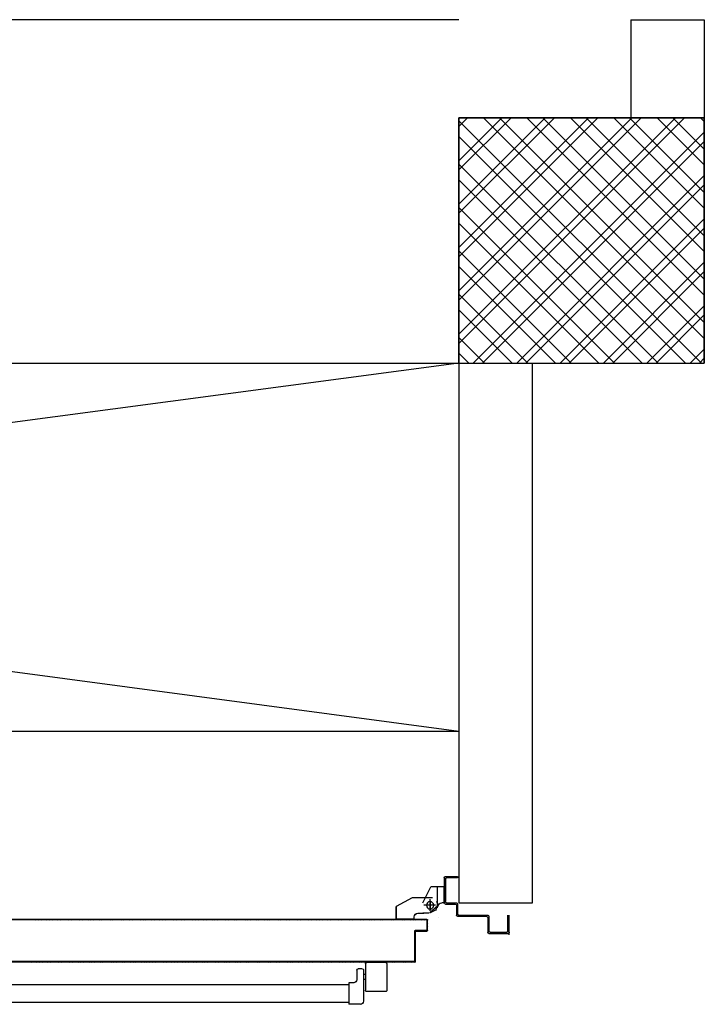
# Model space of a CAD drawing. Extents: x 25 to 721, y 5926 to 6190.
# Drawn here: x 620 to 621, y 6003 to 6004 of the extents above; entities that cross this region are included whole.
import ezdxf

# ---------------------------------------------------------------- set-up
doc = ezdxf.new("R2010")
doc.units = 0
doc.header["$LTSCALE"] = 5
doc.header["$MEASUREMENT"] = 0
doc.layers.get('0').update_dxf_attribs({"linetype": 'CONTINUOUS'})

msp = doc.modelspace()

# ---------------------------------------------------------------- linework, layer by layer
at = {"color": 8, "ltscale": 1.2}
for p, q in [((620.3786, 6004.4064), (615.8786, 6004.4064)), ((620.6586, 6004.4064), (620.7786, 6004.4064)), ((620.6586, 6004.4064), (620.6586, 6004.2464)), ((620.7786, 6004.4064), (620.7786, 6004.2464)), ((620.7786, 6004.2466), (620.3786, 6004.2466)), ((620.3786, 6004.2466), (620.7786, 6004.2466)), ((620.3786, 6004.2466), (620.3786, 6003.8466)), ((620.7786, 6004.2466), (620.3786, 6004.2466)), ((620.3786, 6004.2466), (620.7786, 6004.2466)), ((620.3786, 6004.2466), (620.3786, 6003.8466)), ((620.3786, 6004.2464), (620.7786, 6004.2464)), ((620.3786, 6003.8464), (620.3786, 6004.2464)), ((620.3786, 6004.2464), (620.7786, 6004.2464)), ((620.3786, 6003.8464), (620.3786, 6004.2464)), ((620.3786, 6004.1765), (620.4486, 6004.2464)), ((620.3786, 6004.1057), (620.5193, 6004.2464)), ((620.3786, 6004.035), (620.59, 6004.2464)), ((620.3786, 6003.9643), (620.6607, 6004.2464)), ((620.3786, 6003.8936), (620.7314, 6004.2464)), ((620.3786, 6004.2322), (620.3929, 6004.2464)), ((620.3786, 6004.1615), (620.4636, 6004.2464)), ((620.3786, 6004.0907), (620.5343, 6004.2464)), ((620.3786, 6004.02), (620.605, 6004.2464)), ((620.3786, 6003.9493), (620.6757, 6004.2464)), ((620.3786, 6003.8786), (620.7464, 6004.2464)), ((620.3786, 6004.2417), (620.7739, 6003.8464)), ((620.4189, 6004.2464), (620.7786, 6003.8867)), ((620.4446, 6004.2464), (620.7786, 6003.9124)), ((620.4896, 6004.2464), (620.7786, 6003.9574)), ((620.5153, 6004.2464), (620.7786, 6003.9831)), ((620.5603, 6004.2464), (620.7786, 6004.0282)), ((620.586, 6004.2464), (620.7786, 6004.0538)), ((620.6311, 6004.2464), (620.7786, 6004.0989)), ((620.6567, 6004.2464), (620.7786, 6004.1245)), ((620.6601, 6004.2464), (620.7786, 6004.2464)), ((620.7018, 6004.2464), (620.7786, 6004.1696)), ((620.7274, 6004.2464), (620.7786, 6004.1952)), ((620.7725, 6004.2464), (620.7786, 6004.2403)), ((620.7786, 6004.2466), (620.7786, 6003.8466)), ((620.7786, 6004.2466), (620.7786, 6003.8466)), ((620.7786, 6003.8464), (620.7786, 6004.2464)), ((620.4021, 6003.8464), (620.7786, 6004.2229)), ((620.3786, 6004.216), (620.7482, 6003.8464)), ((620.4171, 6003.8464), (620.7786, 6004.2079)), ((620.3786, 6004.171), (620.7032, 6003.8464)), ((620.3786, 6004.1453), (620.6775, 6003.8464)), ((620.4728, 6003.8464), (620.7786, 6004.1522)), ((620.4878, 6003.8464), (620.7786, 6004.1372)), ((620.3786, 6004.1003), (620.6324, 6003.8464)), ((620.3786, 6004.0746), (620.6068, 6003.8464)), ((620.5435, 6003.8464), (620.7786, 6004.0815)), ((620.5585, 6003.8464), (620.7786, 6004.0665)), ((620.3786, 6004.0295), (620.5617, 6003.8464)), ((620.6143, 6003.8464), (620.7786, 6004.0108)), ((620.3786, 6004.0039), (620.5361, 6003.8464)), ((620.6293, 6003.8464), (620.7786, 6003.9958)), ((620.3786, 6003.9588), (620.491, 6003.8464)), ((620.3786, 6003.9332), (620.4654, 6003.8464)), ((620.685, 6003.8464), (620.7786, 6003.9401)), ((620.7, 6003.8464), (620.7786, 6003.9251)), ((620.3786, 6003.8881), (620.4203, 6003.8464)), ((620.7557, 6003.8464), (620.7786, 6003.8693)), ((620.3786, 6003.8625), (620.3947, 6003.8464)), ((620.7707, 6003.8464), (620.7786, 6003.8543)), ((615.8786, 6003.8464), (620.3786, 6003.8464)), ((615.8786, 6003.8464), (620.3786, 6003.2464)), ((620.3786, 6003.8464), (615.8786, 6003.2464)), ((620.3786, 6003.8466), (620.7786, 6003.8466)), ((620.3786, 6003.8466), (620.7786, 6003.8466)), ((620.3786, 6003.8464), (620.3786, 6003.0015)), ((620.3786, 6003.8464), (620.3786, 6003.2464)), ((620.3786, 6003.8464), (620.7786, 6003.8464)), ((620.3786, 6003.8464), (620.7786, 6003.8464)), ((620.4986, 6003.0015), (620.4986, 6003.8464)), ((615.8786, 6003.2464), (620.3786, 6003.2464)), ((620.3546, 6003.0074), (620.3546, 6002.9664)), ((620.3566, 6003.0094), (620.3766, 6003.0094)), ((620.3566, 6003.0054), (620.3566, 6002.9684)), ((620.3766, 6003.0074), (620.3586, 6003.0074)), ((620.3766, 6003.0094), (620.3766, 6003.0074)), ((620.3766, 6003.0094), (620.3766, 6003.0074)), ((620.3786, 6003.0015), (620.3786, 6002.9664)), ((620.4986, 6002.9664), (620.4986, 6003.0015)), ((620.3196, 6002.9664), (620.3326, 6002.9924)), ((620.3197, 6002.9664), (620.3327, 6002.9924)), ((620.3327, 6002.9924), (620.3326, 6002.9924)), ((620.3326, 6002.9924), (620.3326, 6002.9923)), ((620.3545, 6002.9924), (620.3326, 6002.9924)), ((620.3545, 6002.9923), (620.3326, 6002.9923)), ((620.3436, 6002.9584), (620.3436, 6002.9914)), ((620.3545, 6002.9664), (620.3545, 6002.9924)), ((620.3545, 6002.9924), (620.3545, 6002.9923)), ((620.3026, 6002.9745), (620.2766, 6002.9605)), ((620.3026, 6002.9744), (620.2766, 6002.9604)), ((620.3356, 6002.9745), (620.3026, 6002.9745)), ((620.3186, 6002.9744), (620.3185, 6002.9744)), ((620.3197, 6002.9664), (620.3196, 6002.9664)), ((620.3196, 6002.9664), (620.3197, 6002.9664)), ((620.3316, 6002.9534), (620.3316, 6002.9724)), ((620.3316, 6002.9694), (620.3316, 6002.9544)), ((620.3443, 6002.9633), (620.3425, 6002.9688)), ((620.3506, 6002.9664), (620.3506, 6002.9663)), ((620.3545, 6002.9664), (620.3506, 6002.9664)), ((620.3506, 6002.9664), (620.3506, 6002.9663)), ((620.3545, 6002.9663), (620.3506, 6002.9663)), ((620.3545, 6002.9664), (620.3545, 6002.9663)), ((620.3586, 6002.9664), (620.3746, 6002.9664)), ((620.3786, 6002.9664), (620.4986, 6002.9664)), ((620.2766, 6002.9395), (620.2766, 6002.9604)), ((620.2766, 6002.9395), (620.2766, 6002.9604)), ((620.2766, 6002.9604), (620.2766, 6002.9603)), ((620.2767, 6002.9604), (620.2766, 6002.9604)), ((620.2767, 6002.9395), (620.2767, 6002.9604)), ((620.3116, 6002.9495), (620.3216, 6002.9495)), ((620.3116, 6002.9494), (620.3216, 6002.9494)), ((620.3116, 6002.9494), (620.3216, 6002.9494)), ((620.3296, 6002.9495), (620.3196, 6002.9495)), ((620.3296, 6002.9494), (620.3196, 6002.9494)), ((620.3296, 6002.9494), (620.3196, 6002.9494)), ((620.3406, 6002.9624), (620.3216, 6002.9624)), ((620.3216, 6002.9493), (620.3216, 6002.9494)), ((620.3386, 6002.9624), (620.3236, 6002.9624)), ((620.3406, 6002.9544), (620.3306, 6002.9494)), ((620.3443, 6002.9615), (620.3315, 6002.9503)), ((620.3436, 6002.9639), (620.3407, 6002.9531)), ((620.3446, 6002.9604), (620.3447, 6002.9604)), ((620.3446, 6002.9604), (620.3447, 6002.9604)), ((620.3566, 6002.9644), (620.3726, 6002.9644)), ((620.3746, 6002.9624), (620.3746, 6002.9464)), ((620.3766, 6002.9644), (620.3766, 6002.9484)), ((620.3266, 6002.9394), (619.5111, 6002.9394)), ((620.3256, 6002.9385), (619.5111, 6002.9385)), ((619.6821, 6002.9385), (619.6812, 6002.9394)), ((619.6834, 6002.9394), (619.6843, 6002.9385)), ((619.6866, 6002.9385), (619.6857, 6002.9394)), ((619.6879, 6002.9394), (619.6888, 6002.9385)), ((619.6911, 6002.9385), (619.6902, 6002.9394)), ((619.6924, 6002.9394), (619.6933, 6002.9385)), ((619.6955, 6002.9385), (619.6947, 6002.9394)), ((619.6969, 6002.9394), (619.6978, 6002.9385)), ((619.7, 6002.9385), (619.6991, 6002.9394)), ((619.7014, 6002.9394), (619.7023, 6002.9385)), ((619.7045, 6002.9385), (619.7036, 6002.9394)), ((619.7059, 6002.9394), (619.7068, 6002.9385)), ((619.709, 6002.9385), (619.7081, 6002.9394)), ((619.7104, 6002.9394), (619.7113, 6002.9385)), ((619.7135, 6002.9385), (619.7126, 6002.9394)), ((619.7148, 6002.9394), (619.7157, 6002.9385)), ((619.718, 6002.9385), (619.7171, 6002.9394)), ((619.7193, 6002.9394), (619.7202, 6002.9385)), ((619.7225, 6002.9385), (619.7216, 6002.9394)), ((619.7238, 6002.9394), (619.7247, 6002.9385)), ((619.727, 6002.9385), (619.7261, 6002.9394)), ((619.7283, 6002.9394), (619.7292, 6002.9385)), ((619.7315, 6002.9385), (619.7306, 6002.9394)), ((619.7328, 6002.9394), (619.7337, 6002.9385)), ((619.7359, 6002.9385), (619.735, 6002.9394)), ((619.7373, 6002.9394), (619.7382, 6002.9385)), ((619.7404, 6002.9385), (619.7395, 6002.9394)), ((619.7418, 6002.9394), (619.7427, 6002.9385)), ((619.7449, 6002.9385), (619.744, 6002.9394)), ((619.7463, 6002.9394), (619.7472, 6002.9385)), ((619.7494, 6002.9385), (619.7485, 6002.9394)), ((619.7507, 6002.9394), (619.7516, 6002.9385)), ((619.7539, 6002.9385), (619.753, 6002.9394)), ((619.7552, 6002.9394), (619.7561, 6002.9385)), ((619.7584, 6002.9385), (619.7575, 6002.9394)), ((619.7597, 6002.9394), (619.7606, 6002.9385)), ((619.7629, 6002.9385), (619.762, 6002.9394)), ((619.7642, 6002.9394), (619.7651, 6002.9385)), ((619.7674, 6002.9385), (619.7665, 6002.9394)), ((619.7687, 6002.9394), (619.7696, 6002.9385)), ((619.7719, 6002.9385), (619.771, 6002.9394)), ((619.7732, 6002.9394), (619.7741, 6002.9385)), ((619.7764, 6002.9385), (619.7755, 6002.9394)), ((619.7777, 6002.9394), (619.7786, 6002.9385)), ((619.7808, 6002.9385), (619.78, 6002.9394)), ((619.7822, 6002.9394), (619.7831, 6002.9385)), ((619.7853, 6002.9385), (619.7844, 6002.9394)), ((619.7867, 6002.9394), (619.7876, 6002.9385)), ((619.7898, 6002.9385), (619.7889, 6002.9394)), ((619.7912, 6002.9394), (619.7921, 6002.9385)), ((619.7943, 6002.9385), (619.7934, 6002.9394)), ((619.7957, 6002.9394), (619.7966, 6002.9385)), ((619.7988, 6002.9385), (619.7979, 6002.9394)), ((619.8002, 6002.9394), (619.8011, 6002.9385)), ((619.8033, 6002.9385), (619.8024, 6002.9394)), ((619.8047, 6002.9394), (619.8055, 6002.9385)), ((619.8078, 6002.9385), (619.8069, 6002.9394)), ((619.8091, 6002.9394), (619.81, 6002.9385)), ((619.8123, 6002.9385), (619.8114, 6002.9394)), ((619.8136, 6002.9394), (619.8145, 6002.9385)), ((619.8168, 6002.9385), (619.8159, 6002.9394)), ((619.8181, 6002.9394), (619.819, 6002.9385)), ((619.8213, 6002.9385), (619.8204, 6002.9394)), ((619.8226, 6002.9394), (619.8235, 6002.9385)), ((619.8258, 6002.9385), (619.8249, 6002.9394)), ((619.8271, 6002.9394), (619.828, 6002.9385)), ((619.8302, 6002.9385), (619.8294, 6002.9394)), ((619.8316, 6002.9394), (619.8325, 6002.9385)), ((619.8347, 6002.9385), (619.8338, 6002.9394)), ((619.8361, 6002.9394), (619.837, 6002.9385)), ((619.8392, 6002.9385), (619.8383, 6002.9394)), ((619.8406, 6002.9394), (619.8415, 6002.9385)), ((619.8437, 6002.9385), (619.8428, 6002.9394)), ((619.8451, 6002.9394), (619.846, 6002.9385)), ((619.8482, 6002.9385), (619.8473, 6002.9394)), ((619.8496, 6002.9394), (619.8505, 6002.9385)), ((619.8527, 6002.9385), (619.8518, 6002.9394)), ((619.8541, 6002.9394), (619.8549, 6002.9385)), ((619.8572, 6002.9385), (619.8563, 6002.9394)), ((619.8585, 6002.9394), (619.8594, 6002.9385)), ((619.8617, 6002.9385), (619.8608, 6002.9394)), ((619.863, 6002.9394), (619.8639, 6002.9385)), ((619.8662, 6002.9385), (619.8653, 6002.9394)), ((619.8675, 6002.9394), (619.8684, 6002.9385)), ((619.8707, 6002.9385), (619.8698, 6002.9394)), ((619.872, 6002.9394), (619.8729, 6002.9385)), ((619.8751, 6002.9385), (619.8742, 6002.9394)), ((619.8765, 6002.9394), (619.8774, 6002.9385)), ((619.8796, 6002.9385), (619.8787, 6002.9394)), ((619.881, 6002.9394), (619.8819, 6002.9385)), ((619.8841, 6002.9385), (619.8832, 6002.9394)), ((619.8855, 6002.9394), (619.8864, 6002.9385)), ((619.8886, 6002.9385), (619.8877, 6002.9394)), ((619.89, 6002.9394), (619.8909, 6002.9385)), ((619.8931, 6002.9385), (619.8922, 6002.9394)), ((619.8944, 6002.9394), (619.8953, 6002.9385)), ((619.8976, 6002.9385), (619.8967, 6002.9394)), ((619.8989, 6002.9394), (619.8998, 6002.9385)), ((619.9021, 6002.9385), (619.9012, 6002.9394)), ((619.9034, 6002.9394), (619.9043, 6002.9385)), ((619.9066, 6002.9385), (619.9057, 6002.9394)), ((619.9079, 6002.9394), (619.9088, 6002.9385)), ((619.9111, 6002.9385), (619.9102, 6002.9394)), ((619.9124, 6002.9394), (619.9133, 6002.9385)), ((619.9155, 6002.9385), (619.9147, 6002.9394)), ((619.9169, 6002.9394), (619.9178, 6002.9385)), ((619.92, 6002.9385), (619.9191, 6002.9394)), ((619.9214, 6002.9394), (619.9223, 6002.9385)), ((619.9245, 6002.9385), (619.9236, 6002.9394)), ((619.9259, 6002.9394), (619.9268, 6002.9385)), ((619.929, 6002.9385), (619.9281, 6002.9394)), ((619.9304, 6002.9394), (619.9313, 6002.9385)), ((619.9335, 6002.9385), (619.9326, 6002.9394)), ((619.9349, 6002.9394), (619.9358, 6002.9385)), ((619.938, 6002.9385), (619.9371, 6002.9394)), ((619.9394, 6002.9394), (619.9402, 6002.9385)), ((619.9425, 6002.9385), (619.9416, 6002.9394)), ((619.9438, 6002.9394), (619.9447, 6002.9385)), ((619.947, 6002.9385), (619.9461, 6002.9394)), ((619.9483, 6002.9394), (619.9492, 6002.9385)), ((619.9515, 6002.9385), (619.9506, 6002.9394)), ((619.9528, 6002.9394), (619.9537, 6002.9385)), ((619.956, 6002.9385), (619.9551, 6002.9394)), ((619.9573, 6002.9394), (619.9582, 6002.9385)), ((619.9605, 6002.9385), (619.9596, 6002.9394)), ((619.9618, 6002.9394), (619.9627, 6002.9385)), ((619.9649, 6002.9385), (619.9641, 6002.9394)), ((619.9663, 6002.9394), (619.9672, 6002.9385)), ((619.9694, 6002.9385), (619.9685, 6002.9394)), ((619.9708, 6002.9394), (619.9717, 6002.9385)), ((619.9739, 6002.9385), (619.973, 6002.9394)), ((619.9753, 6002.9394), (619.9762, 6002.9385)), ((619.9784, 6002.9385), (619.9775, 6002.9394)), ((619.9798, 6002.9394), (619.9807, 6002.9385)), ((619.9829, 6002.9385), (619.982, 6002.9394)), ((619.9843, 6002.9394), (619.9852, 6002.9385)), ((619.9874, 6002.9385), (619.9865, 6002.9394)), ((619.9888, 6002.9394), (619.9896, 6002.9385)), ((619.9919, 6002.9385), (619.991, 6002.9394)), ((619.9932, 6002.9394), (619.9941, 6002.9385)), ((619.9964, 6002.9385), (619.9955, 6002.9394)), ((619.9977, 6002.9394), (619.9986, 6002.9385)), ((620.0009, 6002.9385), (620, 6002.9394)), ((620.0022, 6002.9394), (620.0031, 6002.9385)), ((620.0054, 6002.9385), (620.0045, 6002.9394)), ((620.0067, 6002.9394), (620.0076, 6002.9385)), ((620.0099, 6002.9385), (620.009, 6002.9394)), ((620.0112, 6002.9394), (620.0121, 6002.9385)), ((620.0144, 6002.9385), (620.0135, 6002.9394)), ((620.0157, 6002.9394), (620.0166, 6002.9385)), ((620.0188, 6002.9385), (620.0179, 6002.9394)), ((620.0202, 6002.9394), (620.0211, 6002.9385)), ((620.0233, 6002.9385), (620.0224, 6002.9394)), ((620.0247, 6002.9394), (620.0256, 6002.9385)), ((620.0278, 6002.9385), (620.0269, 6002.9394)), ((620.0292, 6002.9394), (620.0301, 6002.9385)), ((620.0323, 6002.9385), (620.0314, 6002.9394)), ((620.0337, 6002.9394), (620.0346, 6002.9385)), ((620.0368, 6002.9385), (620.0359, 6002.9394)), ((620.0381, 6002.9394), (620.039, 6002.9385)), ((620.0413, 6002.9385), (620.0404, 6002.9394)), ((620.0426, 6002.9394), (620.0435, 6002.9385)), ((620.0458, 6002.9385), (620.0449, 6002.9394)), ((620.0471, 6002.9394), (620.048, 6002.9385)), ((620.0503, 6002.9385), (620.0494, 6002.9394)), ((620.0516, 6002.9394), (620.0525, 6002.9385)), ((620.0547, 6002.9385), (620.0538, 6002.9394)), ((620.0561, 6002.9394), (620.057, 6002.9385)), ((620.0592, 6002.9385), (620.0583, 6002.9394)), ((620.0606, 6002.9394), (620.0615, 6002.9385)), ((620.0637, 6002.9385), (620.0628, 6002.9394)), ((620.0651, 6002.9394), (620.066, 6002.9385)), ((620.0682, 6002.9385), (620.0673, 6002.9394)), ((620.0696, 6002.9394), (620.0705, 6002.9385)), ((620.0727, 6002.9385), (620.0718, 6002.9394)), ((620.0741, 6002.9394), (620.0749, 6002.9385)), ((620.0772, 6002.9385), (620.0763, 6002.9394)), ((620.0785, 6002.9394), (620.0794, 6002.9385)), ((620.0817, 6002.9385), (620.0808, 6002.9394)), ((620.083, 6002.9394), (620.0839, 6002.9385)), ((620.0862, 6002.9385), (620.0853, 6002.9394)), ((620.0875, 6002.9394), (620.0884, 6002.9385)), ((620.0907, 6002.9385), (620.0898, 6002.9394)), ((620.092, 6002.9394), (620.0929, 6002.9385)), ((620.0952, 6002.9385), (620.0943, 6002.9394)), ((620.0965, 6002.9394), (620.0974, 6002.9385)), ((620.0997, 6002.9385), (620.0988, 6002.9394)), ((620.101, 6002.9394), (620.1019, 6002.9385)), ((620.1041, 6002.9385), (620.1032, 6002.9394)), ((620.1055, 6002.9394), (620.1064, 6002.9385)), ((620.1086, 6002.9385), (620.1077, 6002.9394)), ((620.11, 6002.9394), (620.1109, 6002.9385)), ((620.1131, 6002.9385), (620.1122, 6002.9394)), ((620.1145, 6002.9394), (620.1154, 6002.9385)), ((620.1176, 6002.9385), (620.1167, 6002.9394)), ((620.119, 6002.9394), (620.1199, 6002.9385)), ((620.1221, 6002.9385), (620.1212, 6002.9394)), ((620.1235, 6002.9394), (620.1244, 6002.9385)), ((620.1266, 6002.9385), (620.1257, 6002.9394)), ((620.128, 6002.9394), (620.1288, 6002.9385)), ((620.1311, 6002.9385), (620.1302, 6002.9394)), ((620.1324, 6002.9394), (620.1333, 6002.9385)), ((620.1356, 6002.9385), (620.1347, 6002.9394)), ((620.1369, 6002.9394), (620.1378, 6002.9385)), ((620.1401, 6002.9385), (620.1392, 6002.9394)), ((620.1414, 6002.9394), (620.1423, 6002.9385)), ((620.1446, 6002.9385), (620.1437, 6002.9394)), ((620.1459, 6002.9394), (620.1468, 6002.9385)), ((620.1491, 6002.9385), (620.1482, 6002.9394)), ((620.1504, 6002.9394), (620.1513, 6002.9385)), ((620.1535, 6002.9385), (620.1527, 6002.9394)), ((620.1549, 6002.9394), (620.1558, 6002.9385)), ((620.158, 6002.9385), (620.1571, 6002.9394)), ((620.1594, 6002.9394), (620.1603, 6002.9385)), ((620.1625, 6002.9385), (620.1616, 6002.9394)), ((620.1639, 6002.9394), (620.1648, 6002.9385)), ((620.167, 6002.9385), (620.1661, 6002.9394)), ((620.1684, 6002.9394), (620.1693, 6002.9385)), ((620.1715, 6002.9385), (620.1706, 6002.9394)), ((620.1729, 6002.9394), (620.1738, 6002.9385)), ((620.176, 6002.9385), (620.1751, 6002.9394)), ((620.1773, 6002.9394), (620.1782, 6002.9385)), ((620.1805, 6002.9385), (620.1796, 6002.9394)), ((620.1818, 6002.9394), (620.1827, 6002.9385)), ((620.185, 6002.9385), (620.1841, 6002.9393)), ((620.1863, 6002.9393), (620.1872, 6002.9385)), ((620.1895, 6002.9385), (620.1886, 6002.9393)), ((620.1908, 6002.9393), (620.1917, 6002.9385)), ((620.194, 6002.9385), (620.1931, 6002.9393)), ((620.1953, 6002.9393), (620.1962, 6002.9385)), ((620.1984, 6002.9385), (620.1975, 6002.9393)), ((620.1998, 6002.9393), (620.2007, 6002.9385)), ((620.2029, 6002.9385), (620.202, 6002.9393)), ((620.2043, 6002.9393), (620.2052, 6002.9385)), ((620.2074, 6002.9385), (620.2065, 6002.9393)), ((620.2088, 6002.9393), (620.2097, 6002.9385)), ((620.2119, 6002.9385), (620.211, 6002.9393)), ((620.2133, 6002.9393), (620.2141, 6002.9385)), ((620.2164, 6002.9385), (620.2155, 6002.9393)), ((620.2177, 6002.9393), (620.2186, 6002.9385)), ((620.2209, 6002.9385), (620.22, 6002.9393)), ((620.2222, 6002.9393), (620.2231, 6002.9385)), ((620.2254, 6002.9385), (620.2245, 6002.9393)), ((620.2267, 6002.9393), (620.2276, 6002.9385)), ((620.2299, 6002.9385), (620.229, 6002.9393)), ((620.2312, 6002.9393), (620.2321, 6002.9385)), ((620.2344, 6002.9385), (620.2335, 6002.9394)), ((620.2357, 6002.9394), (620.2366, 6002.9385)), ((620.2388, 6002.9385), (620.238, 6002.9394)), ((620.2402, 6002.9394), (620.2411, 6002.9385)), ((620.2433, 6002.9385), (620.2424, 6002.9394)), ((620.2447, 6002.9394), (620.2456, 6002.9385)), ((620.2478, 6002.9385), (620.2469, 6002.9394)), ((620.2492, 6002.9394), (620.2501, 6002.9385)), ((620.2523, 6002.9385), (620.2514, 6002.9394)), ((620.2537, 6002.9394), (620.2546, 6002.9385)), ((620.2568, 6002.9385), (620.2559, 6002.9394)), ((620.2582, 6002.9394), (620.2591, 6002.9385)), ((620.2613, 6002.9385), (620.2604, 6002.9394)), ((620.2627, 6002.9394), (620.2635, 6002.9385)), ((620.2658, 6002.9385), (620.2649, 6002.9394)), ((620.2671, 6002.9394), (620.268, 6002.9385)), ((620.2703, 6002.9385), (620.2694, 6002.9394)), ((620.2716, 6002.9394), (620.2725, 6002.9385)), ((620.2748, 6002.9385), (620.2739, 6002.9394)), ((620.2761, 6002.9394), (620.277, 6002.9385)), ((620.3056, 6002.9396), (620.2766, 6002.9396)), ((620.2766, 6002.9396), (620.2766, 6002.9395)), ((620.3056, 6002.9395), (620.2766, 6002.9395)), ((620.2767, 6002.9395), (620.2766, 6002.9395)), ((620.3056, 6002.9395), (620.2766, 6002.9395)), ((620.2793, 6002.9385), (620.2784, 6002.9394)), ((620.2806, 6002.9394), (620.2815, 6002.9385)), ((620.2838, 6002.9385), (620.2829, 6002.9394)), ((620.2851, 6002.9394), (620.286, 6002.9385)), ((620.2882, 6002.9385), (620.2874, 6002.9394)), ((620.2896, 6002.9394), (620.2905, 6002.9385)), ((620.2927, 6002.9385), (620.2918, 6002.9394)), ((620.2941, 6002.9394), (620.295, 6002.9385)), ((620.2972, 6002.9385), (620.2963, 6002.9394)), ((620.2986, 6002.9394), (620.2995, 6002.9385)), ((620.3017, 6002.9385), (620.3008, 6002.9394)), ((620.3031, 6002.9394), (620.304, 6002.9385)), ((620.3062, 6002.9385), (620.3053, 6002.9394)), ((620.3056, 6002.9395), (620.3056, 6002.9434)), ((620.3056, 6002.9395), (620.3056, 6002.9434)), ((620.3056, 6002.9434), (620.3057, 6002.9434)), ((620.3057, 6002.9434), (620.3056, 6002.9434)), ((620.3056, 6002.9396), (620.3056, 6002.9395)), ((620.3057, 6002.9395), (620.3056, 6002.9395)), ((620.3057, 6002.9395), (620.3057, 6002.9434)), ((620.3076, 6002.9394), (620.3085, 6002.9385)), ((620.3107, 6002.9385), (620.3098, 6002.9394)), ((620.3121, 6002.9394), (620.3129, 6002.9385)), ((620.3152, 6002.9385), (620.3143, 6002.9394)), ((620.3165, 6002.9394), (620.3174, 6002.9385)), ((620.3197, 6002.9385), (620.3188, 6002.9394)), ((620.321, 6002.9394), (620.3219, 6002.9385)), ((620.3242, 6002.9385), (620.3233, 6002.9394)), ((620.3255, 6002.9394), (620.3276, 6002.9373)), ((620.3256, 6002.9384), (620.3256, 6002.9385)), ((620.3256, 6002.9385), (620.3256, 6002.9384)), ((620.3266, 6002.9395), (620.3266, 6002.9394)), ((620.3266, 6002.9395), (620.3266, 6002.9394)), ((620.3266, 6002.9374), (620.3266, 6002.9224)), ((620.3266, 6002.9374), (620.3267, 6002.9374)), ((620.3267, 6002.9374), (620.3266, 6002.9374)), ((620.3267, 6002.9224), (620.3267, 6002.9374)), ((620.3267, 6002.9374), (620.3267, 6002.9224)), ((620.3276, 6002.9351), (620.3267, 6002.936)), ((620.3267, 6002.9337), (620.3276, 6002.9328)), ((620.3276, 6002.9214), (620.3276, 6002.9384)), ((620.3277, 6002.9384), (620.3276, 6002.9384)), ((620.3277, 6002.9384), (620.3276, 6002.9384)), ((620.3277, 6002.9214), (620.3277, 6002.9384)), ((620.3446, 6002.9424), (620.3447, 6002.9424)), ((620.3447, 6002.9424), (620.3446, 6002.9424)), ((620.3766, 6002.9444), (620.4236, 6002.9444)), ((620.3786, 6002.9464), (620.4256, 6002.9464)), ((620.4256, 6002.9424), (620.4256, 6002.9184)), ((620.4276, 6002.9444), (620.4276, 6002.9204)), ((620.4586, 6002.9204), (620.4586, 6002.9464)), ((620.4606, 6002.9141), (620.4606, 6002.9464)), ((620.3066, 6002.9204), (620.3066, 6002.8714)), ((620.3066, 6002.9204), (620.3067, 6002.9204)), ((620.3066, 6002.9204), (620.3067, 6002.9204)), ((620.3067, 6002.8714), (620.3067, 6002.9204)), ((620.3067, 6002.9204), (620.3067, 6002.8714)), ((620.3076, 6002.9191), (620.3067, 6002.92)), ((620.3067, 6002.9178), (620.3076, 6002.9169)), ((620.3076, 6002.9215), (620.3076, 6002.9214)), ((620.3076, 6002.9215), (620.3076, 6002.9214)), ((620.3256, 6002.9215), (620.3076, 6002.9215)), ((620.3076, 6002.9214), (620.3256, 6002.9214)), ((620.3076, 6002.9214), (620.3085, 6002.9204)), ((620.3256, 6002.9214), (620.3076, 6002.9214)), ((620.3076, 6002.8704), (620.3076, 6002.9194)), ((620.3076, 6002.9194), (620.3077, 6002.9194)), ((620.3077, 6002.9194), (620.3076, 6002.9194)), ((620.3077, 6002.8704), (620.3077, 6002.9194)), ((620.3086, 6002.9205), (620.3086, 6002.9204)), ((620.3086, 6002.9204), (620.3086, 6002.9205)), ((620.3086, 6002.9205), (620.3266, 6002.9205)), ((620.3086, 6002.9204), (620.3266, 6002.9204)), ((620.3107, 6002.9205), (620.3098, 6002.9214)), ((620.3121, 6002.9214), (620.313, 6002.9205)), ((620.3152, 6002.9205), (620.3143, 6002.9214)), ((620.3166, 6002.9214), (620.3175, 6002.9205)), ((620.3197, 6002.9205), (620.3188, 6002.9214)), ((620.3211, 6002.9214), (620.322, 6002.9205)), ((620.3242, 6002.9205), (620.3233, 6002.9214)), ((620.3256, 6002.9215), (620.3256, 6002.9214)), ((620.3256, 6002.9214), (620.3256, 6002.9215)), ((620.3256, 6002.9214), (620.3265, 6002.9205)), ((620.3266, 6002.9224), (620.3267, 6002.9224)), ((620.3267, 6002.9224), (620.3266, 6002.9224)), ((620.3266, 6002.9204), (620.3266, 6002.9205)), ((620.3266, 6002.9204), (620.3266, 6002.9205)), ((620.3276, 6002.9306), (620.3267, 6002.9315)), ((620.3267, 6002.9292), (620.3276, 6002.9283)), ((620.3276, 6002.9261), (620.3267, 6002.927)), ((620.3267, 6002.9247), (620.3276, 6002.9238)), ((620.3276, 6002.9216), (620.3267, 6002.9225)), ((620.3277, 6002.9214), (620.3276, 6002.9214)), ((620.3277, 6002.9214), (620.3276, 6002.9214)), ((620.4256, 6002.9184), (620.4257, 6002.9184)), ((620.4296, 6002.9184), (620.4566, 6002.9184)), ((620.3076, 6002.9146), (620.3067, 6002.9156)), ((620.3067, 6002.9133), (620.3076, 6002.9124)), ((620.3076, 6002.9101), (620.3067, 6002.9111)), ((620.3067, 6002.9088), (620.3076, 6002.9079)), ((620.3076, 6002.9056), (620.3067, 6002.9066)), ((620.3067, 6002.9043), (620.3076, 6002.9034)), ((620.3076, 6002.9012), (620.3067, 6002.9021)), ((620.4276, 6002.9164), (620.4276, 6002.9165)), ((620.4276, 6002.9164), (620.4606, 6002.9164)), ((620.3067, 6002.8998), (620.3076, 6002.8989)), ((620.3076, 6002.8967), (620.3067, 6002.8976)), ((620.3067, 6002.8953), (620.3076, 6002.8944)), ((620.3076, 6002.8922), (620.3067, 6002.8931)), ((620.3067, 6002.8909), (620.3076, 6002.8899)), ((620.3076, 6002.8877), (620.3067, 6002.8886)), ((620.3067, 6002.8864), (620.3076, 6002.8854)), ((620.3056, 6002.8705), (619.5111, 6002.8705)), ((619.5111, 6002.8704), (620.3056, 6002.8704)), ((620.2526, 6002.8695), (619.5111, 6002.8695)), ((620.2526, 6002.8694), (619.5111, 6002.8694)), ((619.6805, 6002.8704), (619.6815, 6002.8695)), ((620.3056, 6002.8704), (619.681, 6002.8704)), ((619.6837, 6002.8695), (619.6828, 6002.8704)), ((619.685, 6002.8704), (619.686, 6002.8695)), ((619.6882, 6002.8695), (619.6873, 6002.8704)), ((619.6895, 6002.8704), (619.6904, 6002.8695)), ((619.6927, 6002.8695), (619.6918, 6002.8704)), ((619.694, 6002.8704), (619.6949, 6002.8695)), ((619.6972, 6002.8695), (619.6963, 6002.8704)), ((619.6985, 6002.8704), (619.6994, 6002.8695)), ((619.7017, 6002.8695), (619.7007, 6002.8704)), ((619.703, 6002.8704), (619.7039, 6002.8695)), ((619.7062, 6002.8695), (619.7052, 6002.8704)), ((619.7075, 6002.8704), (619.7084, 6002.8695)), ((619.7107, 6002.8695), (619.7097, 6002.8704)), ((619.712, 6002.8704), (619.7129, 6002.8695)), ((619.7151, 6002.8695), (619.7142, 6002.8704)), ((619.7165, 6002.8704), (619.7174, 6002.8695)), ((619.7196, 6002.8695), (619.7187, 6002.8704)), ((619.721, 6002.8704), (619.7219, 6002.8695)), ((619.7241, 6002.8695), (619.7232, 6002.8704)), ((619.7254, 6002.8704), (619.7264, 6002.8695)), ((619.7286, 6002.8695), (619.7277, 6002.8704)), ((619.7299, 6002.8704), (619.7309, 6002.8695)), ((619.7331, 6002.8695), (619.7322, 6002.8704)), ((619.7344, 6002.8704), (619.7354, 6002.8695)), ((619.7376, 6002.8695), (619.7367, 6002.8704)), ((619.7389, 6002.8704), (619.7398, 6002.8695)), ((619.7421, 6002.8695), (619.7412, 6002.8704)), ((619.7434, 6002.8704), (619.7443, 6002.8695)), ((619.7466, 6002.8695), (619.7457, 6002.8704)), ((619.7479, 6002.8704), (619.7488, 6002.8695)), ((619.7511, 6002.8695), (619.7502, 6002.8704)), ((619.7524, 6002.8704), (619.7533, 6002.8695)), ((619.7556, 6002.8695), (619.7546, 6002.8704)), ((619.7569, 6002.8704), (619.7578, 6002.8695)), ((619.7601, 6002.8695), (619.7591, 6002.8704)), ((619.7614, 6002.8704), (619.7623, 6002.8695)), ((619.7645, 6002.8695), (619.7636, 6002.8704)), ((619.7659, 6002.8704), (619.7668, 6002.8695)), ((619.769, 6002.8695), (619.7681, 6002.8704)), ((619.7704, 6002.8704), (619.7713, 6002.8695)), ((619.7735, 6002.8695), (619.7726, 6002.8704)), ((619.7749, 6002.8704), (619.7758, 6002.8695)), ((619.778, 6002.8695), (619.7771, 6002.8704)), ((619.7793, 6002.8704), (619.7803, 6002.8695)), ((619.7825, 6002.8695), (619.7816, 6002.8704)), ((619.7838, 6002.8704), (619.7847, 6002.8695)), ((619.787, 6002.8695), (619.7861, 6002.8704)), ((619.7883, 6002.8704), (619.7892, 6002.8695)), ((619.7915, 6002.8695), (619.7906, 6002.8704)), ((619.7928, 6002.8704), (619.7937, 6002.8695)), ((619.796, 6002.8695), (619.7951, 6002.8704)), ((619.7973, 6002.8704), (619.7982, 6002.8695)), ((619.8005, 6002.8695), (619.7996, 6002.8704)), ((619.8018, 6002.8704), (619.8027, 6002.8695)), ((619.8049, 6002.8695), (619.804, 6002.8704)), ((619.8063, 6002.8704), (619.8072, 6002.8695)), ((619.8094, 6002.8695), (619.8085, 6002.8704)), ((619.8108, 6002.8704), (619.8117, 6002.8695)), ((619.8139, 6002.8695), (619.813, 6002.8704)), ((619.8153, 6002.8704), (619.8162, 6002.8695)), ((619.8184, 6002.8695), (619.8175, 6002.8704)), ((619.8197, 6002.8704), (619.8206, 6002.8695)), ((619.8229, 6002.8695), (619.822, 6002.8704)), ((619.8242, 6002.8704), (619.8251, 6002.8695)), ((619.8274, 6002.8695), (619.8265, 6002.8704)), ((619.8287, 6002.8704), (619.8296, 6002.8695)), ((619.8319, 6002.8695), (619.831, 6002.8704)), ((619.8332, 6002.8704), (619.8341, 6002.8695)), ((619.8364, 6002.8695), (619.8355, 6002.8704)), ((619.8377, 6002.8704), (619.8386, 6002.8695)), ((619.8408, 6002.8695), (619.8399, 6002.8704)), ((619.8422, 6002.8704), (619.8431, 6002.8695)), ((619.8453, 6002.8695), (619.8444, 6002.8704)), ((619.8467, 6002.8704), (619.8476, 6002.8695)), ((619.8498, 6002.8695), (619.8489, 6002.8704)), ((619.8512, 6002.8704), (619.8521, 6002.8695)), ((619.8543, 6002.8695), (619.8534, 6002.8704)), ((619.8557, 6002.8704), (619.8566, 6002.8695)), ((619.8588, 6002.8695), (619.8579, 6002.8704)), ((619.8602, 6002.8704), (619.8611, 6002.8695)), ((619.8633, 6002.8695), (619.8624, 6002.8704)), ((619.8646, 6002.8704), (619.8656, 6002.8695)), ((619.8678, 6002.8695), (619.8669, 6002.8704)), ((619.8691, 6002.8704), (619.8701, 6002.8695)), ((619.8723, 6002.8695), (619.8714, 6002.8704)), ((619.8736, 6002.8704), (619.8746, 6002.8695)), ((619.8768, 6002.8695), (619.8759, 6002.8704)), ((619.8781, 6002.8704), (619.879, 6002.8695)), ((619.8813, 6002.8695), (619.8804, 6002.8704)), ((619.8826, 6002.8704), (619.8835, 6002.8695)), ((619.8858, 6002.8695), (619.8849, 6002.8704)), ((619.8871, 6002.8704), (619.888, 6002.8695)), ((619.8903, 6002.8695), (619.8893, 6002.8704)), ((619.8916, 6002.8704), (619.8925, 6002.8695)), ((619.8948, 6002.8695), (619.8938, 6002.8704)), ((619.8961, 6002.8704), (619.897, 6002.8695)), ((619.8993, 6002.8695), (619.8983, 6002.8704)), ((619.9006, 6002.8704), (619.9015, 6002.8695)), ((619.9037, 6002.8695), (619.9028, 6002.8704)), ((619.9051, 6002.8704), (619.906, 6002.8695)), ((619.9082, 6002.8695), (619.9073, 6002.8704)), ((619.9096, 6002.8704), (619.9105, 6002.8695)), ((619.9127, 6002.8695), (619.9118, 6002.8704)), ((619.914, 6002.8704), (619.915, 6002.8695)), ((619.9172, 6002.8695), (619.9163, 6002.8704)), ((619.9185, 6002.8704), (619.9195, 6002.8695)), ((619.9217, 6002.8695), (619.9208, 6002.8704)), ((619.923, 6002.8704), (619.924, 6002.8695)), ((619.9262, 6002.8695), (619.9253, 6002.8704)), ((619.9275, 6002.8704), (619.9284, 6002.8695)), ((619.9307, 6002.8695), (619.9298, 6002.8704)), ((619.932, 6002.8704), (619.9329, 6002.8695)), ((619.9352, 6002.8695), (619.9343, 6002.8704)), ((619.9365, 6002.8704), (619.9374, 6002.8695)), ((619.9397, 6002.8695), (619.9387, 6002.8704)), ((619.941, 6002.8704), (619.9419, 6002.8695)), ((619.9441, 6002.8695), (619.9432, 6002.8704)), ((619.9455, 6002.8704), (619.9464, 6002.8695)), ((619.9486, 6002.8695), (619.9477, 6002.8704)), ((619.95, 6002.8704), (619.9509, 6002.8695)), ((619.9531, 6002.8695), (619.9522, 6002.8704)), ((619.9545, 6002.8704), (619.9554, 6002.8695)), ((619.9576, 6002.8695), (619.9567, 6002.8704)), ((619.959, 6002.8704), (619.9599, 6002.8695)), ((619.9621, 6002.8695), (619.9612, 6002.8704)), ((619.9634, 6002.8704), (619.9643, 6002.8695)), ((619.9666, 6002.8695), (619.9657, 6002.8704)), ((619.9679, 6002.8704), (619.9688, 6002.8695)), ((619.9711, 6002.8695), (619.9702, 6002.8704)), ((619.9724, 6002.8704), (619.9733, 6002.8695)), ((619.9756, 6002.8695), (619.9747, 6002.8704)), ((619.9769, 6002.8704), (619.9778, 6002.8695)), ((619.98, 6002.8695), (619.9791, 6002.8704)), ((619.9814, 6002.8704), (619.9823, 6002.8695)), ((619.9845, 6002.8695), (619.9836, 6002.8704)), ((619.9859, 6002.8704), (619.9868, 6002.8695)), ((619.989, 6002.8695), (619.9881, 6002.8704)), ((619.9904, 6002.8704), (619.9913, 6002.8695)), ((619.9935, 6002.8695), (619.9926, 6002.8704)), ((619.9949, 6002.8704), (619.9958, 6002.8695)), ((619.998, 6002.8695), (619.9971, 6002.8704)), ((619.9993, 6002.8704), (620.0002, 6002.8695)), ((620.0025, 6002.8695), (620.0016, 6002.8704)), ((620.0038, 6002.8704), (620.0047, 6002.8695)), ((620.007, 6002.8695), (620.0061, 6002.8704)), ((620.0083, 6002.8704), (620.0092, 6002.8695)), ((620.0115, 6002.8695), (620.0106, 6002.8704)), ((620.0128, 6002.8704), (620.0137, 6002.8695)), ((620.016, 6002.8695), (620.0151, 6002.8704)), ((620.0173, 6002.8704), (620.0182, 6002.8695)), ((620.0204, 6002.8695), (620.0196, 6002.8704)), ((620.0218, 6002.8704), (620.0227, 6002.8695)), ((620.0249, 6002.8695), (620.024, 6002.8704)), ((620.0263, 6002.8704), (620.0272, 6002.8695)), ((620.0294, 6002.8695), (620.0285, 6002.8704)), ((620.0308, 6002.8704), (620.0317, 6002.8695)), ((620.0339, 6002.8695), (620.033, 6002.8704)), ((620.0353, 6002.8704), (620.0362, 6002.8695)), ((620.0384, 6002.8695), (620.0375, 6002.8704)), ((620.0398, 6002.8704), (620.0407, 6002.8695)), ((620.0429, 6002.8695), (620.042, 6002.8704)), ((620.0443, 6002.8704), (620.0451, 6002.8695)), ((620.0474, 6002.8695), (620.0465, 6002.8704)), ((620.0487, 6002.8704), (620.0496, 6002.8695)), ((620.0519, 6002.8695), (620.051, 6002.8704)), ((620.0532, 6002.8704), (620.0541, 6002.8695)), ((620.0564, 6002.8695), (620.0555, 6002.8704)), ((620.0577, 6002.8704), (620.0587, 6002.8695)), ((620.0609, 6002.8695), (620.06, 6002.8704)), ((620.0622, 6002.8704), (620.0631, 6002.8695)), ((620.0654, 6002.8695), (620.0645, 6002.8704)), ((620.0667, 6002.8704), (620.0676, 6002.8695)), ((620.0699, 6002.8695), (620.069, 6002.8704)), ((620.0712, 6002.8704), (620.0721, 6002.8695)), ((620.0744, 6002.8695), (620.0735, 6002.8704)), ((620.0757, 6002.8704), (620.0766, 6002.8695)), ((620.0789, 6002.8695), (620.0779, 6002.8704)), ((620.0802, 6002.8704), (620.0811, 6002.8695)), ((620.0834, 6002.8695), (620.0824, 6002.8704)), ((620.0847, 6002.8704), (620.0856, 6002.8695)), ((620.0878, 6002.8695), (620.0869, 6002.8704)), ((620.0892, 6002.8704), (620.0901, 6002.8695)), ((620.0923, 6002.8695), (620.0914, 6002.8704)), ((620.0937, 6002.8704), (620.0946, 6002.8695)), ((620.0968, 6002.8695), (620.0959, 6002.8704)), ((620.0982, 6002.8704), (620.0991, 6002.8695)), ((620.1013, 6002.8695), (620.1004, 6002.8704)), ((620.1026, 6002.8704), (620.1036, 6002.8695)), ((620.1058, 6002.8695), (620.1049, 6002.8704)), ((620.1071, 6002.8704), (620.108, 6002.8695)), ((620.1103, 6002.8695), (620.1094, 6002.8704)), ((620.1116, 6002.8704), (620.1125, 6002.8695)), ((620.1148, 6002.8695), (620.1139, 6002.8704)), ((620.1161, 6002.8704), (620.117, 6002.8695)), ((620.1193, 6002.8695), (620.1184, 6002.8704)), ((620.1206, 6002.8704), (620.1215, 6002.8695)), ((620.1237, 6002.8695), (620.1228, 6002.8704)), ((620.1251, 6002.8704), (620.126, 6002.8695)), ((620.1282, 6002.8695), (620.1273, 6002.8704)), ((620.1296, 6002.8704), (620.1305, 6002.8695)), ((620.1327, 6002.8695), (620.1318, 6002.8704)), ((620.1341, 6002.8704), (620.135, 6002.8695)), ((620.1372, 6002.8695), (620.1363, 6002.8704)), ((620.1385, 6002.8704), (620.1394, 6002.8695)), ((620.1417, 6002.8695), (620.1408, 6002.8704)), ((620.143, 6002.8704), (620.1439, 6002.8695)), ((620.1462, 6002.8695), (620.1453, 6002.8704)), ((620.1475, 6002.8704), (620.1484, 6002.8695)), ((620.1507, 6002.8695), (620.1498, 6002.8704)), ((620.152, 6002.8704), (620.1529, 6002.8695)), ((620.1552, 6002.8695), (620.1543, 6002.8704)), ((620.1565, 6002.8704), (620.1574, 6002.8695)), ((620.1596, 6002.8695), (620.1588, 6002.8704)), ((620.161, 6002.8704), (620.1619, 6002.8695)), ((620.1641, 6002.8695), (620.1632, 6002.8704)), ((620.1655, 6002.8704), (620.1664, 6002.8695)), ((620.1686, 6002.8695), (620.1677, 6002.8704)), ((620.17, 6002.8704), (620.1709, 6002.8695)), ((620.1731, 6002.8695), (620.1722, 6002.8704)), ((620.1745, 6002.8704), (620.1754, 6002.8695)), ((620.1776, 6002.8695), (620.1767, 6002.8704)), ((620.179, 6002.8704), (620.1799, 6002.8695)), ((620.1821, 6002.8695), (620.1812, 6002.8704)), ((620.1835, 6002.8704), (620.1843, 6002.8695)), ((620.1866, 6002.8695), (620.1857, 6002.8704)), ((620.1879, 6002.8704), (620.1888, 6002.8695)), ((620.1911, 6002.8695), (620.1902, 6002.8704)), ((620.1924, 6002.8704), (620.1933, 6002.8695)), ((620.1956, 6002.8695), (620.1947, 6002.8704)), ((620.1969, 6002.8704), (620.1978, 6002.8695)), ((620.2001, 6002.8695), (620.1992, 6002.8704)), ((620.2014, 6002.8704), (620.2023, 6002.8695)), ((620.2046, 6002.8695), (620.2037, 6002.8704)), ((620.2059, 6002.8704), (620.2068, 6002.8695)), ((620.209, 6002.8695), (620.2082, 6002.8704)), ((620.2104, 6002.8704), (620.2113, 6002.8695)), ((620.2135, 6002.8695), (620.2126, 6002.8704)), ((620.2149, 6002.8704), (620.2158, 6002.8695)), ((620.218, 6002.8695), (620.2171, 6002.8704)), ((620.2194, 6002.8704), (620.2203, 6002.8695)), ((620.2225, 6002.8695), (620.2216, 6002.8704)), ((620.2239, 6002.8704), (620.2248, 6002.8695)), ((620.227, 6002.8695), (620.2261, 6002.8704)), ((620.2284, 6002.8704), (620.2293, 6002.8695)), ((620.2315, 6002.8695), (620.2306, 6002.8704)), ((620.2329, 6002.8704), (620.2337, 6002.8695)), ((620.236, 6002.8695), (620.2351, 6002.8704)), ((620.2373, 6002.8704), (620.2382, 6002.8695)), ((620.2405, 6002.8695), (620.2396, 6002.8704)), ((620.2418, 6002.8704), (620.2427, 6002.8695)), ((620.245, 6002.8695), (620.2441, 6002.8704)), ((620.2463, 6002.8704), (620.2472, 6002.8695)), ((620.2495, 6002.8695), (620.2486, 6002.8704)), ((620.2508, 6002.8704), (620.2517, 6002.8695)), ((620.3066, 6002.8695), (620.2526, 6002.8695)), ((620.2526, 6002.8695), (620.2526, 6002.8694)), ((620.2526, 6002.8695), (620.2526, 6002.8694)), ((620.3066, 6002.8694), (620.2526, 6002.8694)), ((620.254, 6002.8695), (620.2531, 6002.8704)), ((620.2553, 6002.8704), (620.2562, 6002.8695)), ((620.2585, 6002.8695), (620.2576, 6002.8704)), ((620.2598, 6002.8704), (620.2607, 6002.8695)), ((620.263, 6002.8695), (620.262, 6002.8704)), ((620.2643, 6002.8704), (620.2652, 6002.8695)), ((620.2674, 6002.8695), (620.2665, 6002.8704)), ((620.2688, 6002.8704), (620.2697, 6002.8695)), ((620.2719, 6002.8695), (620.271, 6002.8704)), ((620.2733, 6002.8704), (620.2742, 6002.8695)), ((620.2764, 6002.8695), (620.2755, 6002.8704)), ((620.2778, 6002.8704), (620.2787, 6002.8695)), ((620.2809, 6002.8695), (620.28, 6002.8704)), ((620.2822, 6002.8704), (620.2831, 6002.8695)), ((620.2854, 6002.8695), (620.2845, 6002.8704)), ((620.2867, 6002.8704), (620.2876, 6002.8695)), ((620.2899, 6002.8695), (620.289, 6002.8704)), ((620.2912, 6002.8704), (620.2921, 6002.8695)), ((620.2944, 6002.8695), (620.2935, 6002.8704)), ((620.2957, 6002.8704), (620.2966, 6002.8695)), ((620.2989, 6002.8695), (620.298, 6002.8704)), ((620.3002, 6002.8704), (620.3011, 6002.8695)), ((620.3033, 6002.8695), (620.3024, 6002.8704)), ((620.3047, 6002.8704), (620.3056, 6002.8695)), ((620.3056, 6002.8705), (620.3056, 6002.8704)), ((620.3056, 6002.8704), (620.3056, 6002.8705)), ((620.3074, 6002.8699), (620.3065, 6002.8708)), ((620.3067, 6002.8714), (620.3066, 6002.8714)), ((620.3066, 6002.8714), (620.3067, 6002.8714)), ((620.3066, 6002.8694), (620.3066, 6002.8695)), ((620.3066, 6002.8695), (620.3066, 6002.8694)), ((620.3076, 6002.8832), (620.3067, 6002.8841)), ((620.3067, 6002.8819), (620.3076, 6002.8809)), ((620.3076, 6002.8787), (620.3067, 6002.8796)), ((620.3067, 6002.8774), (620.3076, 6002.8765)), ((620.3076, 6002.8742), (620.3067, 6002.8751)), ((620.3067, 6002.8729), (620.3076, 6002.872)), ((620.3077, 6002.8704), (620.3076, 6002.8704)), ((620.3077, 6002.8704), (620.3076, 6002.8704)), ((620.2122, 6002.8568), (620.2122, 6002.8409)), ((620.2212, 6002.8588), (620.2142, 6002.8588)), ((620.2232, 6002.8576), (620.2232, 6002.8059)), ((620.2263, 6002.8669), (620.2263, 6002.8239)), ((620.2593, 6002.8689), (620.2283, 6002.8689)), ((620.2613, 6002.8669), (620.2613, 6002.8239)), ((620.2263, 6002.8494), (620.2233, 6002.8494)), ((620.2263, 6002.8414), (620.2233, 6002.8414)), ((620.1992, 6002.8329), (619.5109, 6002.8329)), ((620.2072, 6002.8359), (620.1992, 6002.8359)), ((620.1992, 6002.8359), (620.1992, 6002.8009)), ((620.2593, 6002.8219), (620.2283, 6002.8219)), ((620.1992, 6002.8039), (619.5109, 6002.8039)), ((620.1993, 6002.8039), (619.5111, 6002.8039)), ((620.2182, 6002.8009), (620.1992, 6002.8009))]:
    msp.add_line(p, q, dxfattribs=at)
at = {"color": 8, "ltscale": 1.2, "extrusion": (0, 0, -1)}
for centre, major_axis, start_param, end_param in [((620.3566, 6003.0074), (-0.00141, 0.00141), 5.497787, 7.068583), ((620.3586, 6003.0054), (-0.00141, 0.00141), 5.497787, 7.068583), ((620.3316, 6002.9624), (-0.00424, 0.00424), 0.785398, 7.068583), ((620.3316, 6002.9624), (-0.00424, 0.00424), 0.785398, 7.068583), ((620.3506, 6002.9604), (0.00428, 0.00428), 3.926991, 5.497787), ((620.3506, 6002.9604), (0.00421, 0.00421), 3.926991, 5.497787), ((620.3566, 6002.9664), (0.00141, 0.00141), 2.356194, 3.926991), ((620.3586, 6002.9684), (0.00141, 0.00141), 2.356194, 3.926991), ((620.3746, 6002.9644), (0.00141, 0.00141), -0.785398, 0.785398), ((620.3116, 6002.9434), (0.00428, 0.00428), 3.926991, 5.497787), ((620.3116, 6002.9434), (0.00424, 0.00424), 3.926991, 5.497787), ((620.3116, 6002.9434), (0.00421, 0.00421), 3.926991, 5.497787), ((620.3726, 6002.9624), (-0.00141, 0.00141), 0.785398, 2.356194), ((620.3256, 6002.9374), (-0.000742, 0.000742), 0.785398, 2.356194), ((620.3256, 6002.9374), (-0.000742, 0.000742), 0.785398, 2.356194), ((620.3256, 6002.9374), (0.000672, 0.000672), -0.785398, 0.785398), ((620.3266, 6002.9384), (-0.000742, 0.000742), 0.785398, 2.356194), ((620.3266, 6002.9384), (-0.000672, 0.000672), 0.785398, 2.356194), ((620.3766, 6002.9464), (0.00141, 0.00141), 2.356194, 3.926991), ((620.3786, 6002.9484), (0.00141, 0.00141), 2.356194, 3.926991), ((620.4236, 6002.9424), (0.00141, 0.00141), -0.785398, 0.785398), ((620.4256, 6002.9444), (0.00141, 0.00141), -0.785398, 0.785398), ((620.3076, 6002.9204), (0.000742, 0.000742), 3.926991, 5.497787), ((620.3076, 6002.9204), (-0.000672, 0.000672), 5.497787, 7.068583), ((620.3076, 6002.9204), (-0.000672, 0.000672), 5.497787, 7.068583), ((620.3086, 6002.9194), (0.000742, 0.000742), 3.926991, 5.497787), ((620.3086, 6002.9194), (0.000672, 0.000672), 3.926991, 5.497787), ((620.3256, 6002.9224), (0.000742, 0.000742), 0.785398, 2.356194), ((620.3256, 6002.9224), (0.000742, 0.000742), 0.785398, 2.356194), ((620.3256, 6002.9224), (-0.000672, 0.000672), 2.356194, 3.926991), ((620.3266, 6002.9214), (0.000742, 0.000742), 0.785398, 2.356194), ((620.3266, 6002.9214), (0.000672, 0.000672), 0.785398, 2.356194), ((620.4276, 6002.9184), (-0.00145, 0.00145), 3.926991, 5.497787), ((620.4276, 6002.9184), (-0.00138, 0.00138), 3.926991, 5.497787), ((620.4296, 6002.9204), (0.00141, 0.00141), 2.356194, 3.926991), ((620.4566, 6002.9204), (0.00141, 0.00141), 0.785398, 2.356194), ((620.4586, 6002.9184), (-0.00141, 0.00141), 2.356194, 3.926991), ((620.3056, 6002.8714), (0.000742, 0.000742), 0.785398, 2.356194), ((620.3056, 6002.8714), (-0.000672, 0.000672), 2.356194, 3.926991), ((620.3056, 6002.8714), (0.000742, 0.000742), 0.785398, 2.356194), ((620.3066, 6002.8704), (-0.000672, 0.000672), 2.356194, 3.926991), ((620.3066, 6002.8704), (-0.000742, 0.000742), 2.356194, 3.926991), ((620.2142, 6002.8568), (0.00141, 0.00141), 3.926991, 5.497787), ((620.2213, 6002.8569), (0.00141, 0.00141), -0.785398, 0.785398), ((620.2283, 6002.8669), (-0.00141, 0.00141), 5.497787, 7.068583), ((620.2593, 6002.8669), (0.00141, 0.00141), -0.785398, 0.785398), ((620.2072, 6002.8409), (-0.00354, 0.00354), 2.356194, 3.926991), ((620.2283, 6002.8239), (0.00141, 0.00141), 2.356194, 3.926991), ((620.2593, 6002.8239), (-0.00141, 0.00141), 2.356194, 3.926991), ((620.2182, 6002.8059), (-0.00354, 0.00354), 2.356194, 3.926991)]:
    msp.add_ellipse(centre, major_axis=major_axis, ratio=1, start_param=start_param, end_param=end_param, dxfattribs=at)
at = {"color": 8, "ltscale": 1.2}
for points in [[(620.3197, 6002.9664), (620.3327, 6002.9924), (620.3196, 6002.9664), (620.3326, 6002.9924)], [(620.3545, 6002.9924), (620.3326, 6002.9924), (620.3545, 6002.9923), (620.3326, 6002.9923)], [(620.3545, 6002.9664), (620.3506, 6002.9664), (620.3545, 6002.9663), (620.3506, 6002.9663)], [(620.2767, 6002.9395), (620.2767, 6002.9604), (620.2766, 6002.9395), (620.2766, 6002.9604)], [(620.3116, 6002.9494), (620.3216, 6002.9494), (620.3116, 6002.9495), (620.3216, 6002.9495)], [(620.3296, 6002.9495), (620.3196, 6002.9495), (620.3296, 6002.9494), (620.3196, 6002.9494)], [(620.3057, 6002.9395), (620.3057, 6002.9434), (620.3056, 6002.9395), (620.3056, 6002.9434)], [(620.3266, 6002.9374), (620.3266, 6002.9224), (620.3267, 6002.9374), (620.3267, 6002.9224)], [(620.3066, 6002.9204), (620.3066, 6002.8714), (620.3067, 6002.9204), (620.3067, 6002.8714)], [(620.3256, 6002.9215), (620.3076, 6002.9215), (620.3256, 6002.9214), (620.3076, 6002.9214)], [(620.3077, 6002.8704), (620.3077, 6002.9194), (620.3076, 6002.8704), (620.3076, 6002.9194)], [(620.3086, 6002.9204), (620.3266, 6002.9204), (620.3086, 6002.9205), (620.3266, 6002.9205)], [(620.3066, 6002.8695), (620.2526, 6002.8695), (620.3066, 6002.8694), (620.2526, 6002.8694)]]:
    msp.add_solid(points, dxfattribs=at)

doc.saveas('drawing.dxf')
